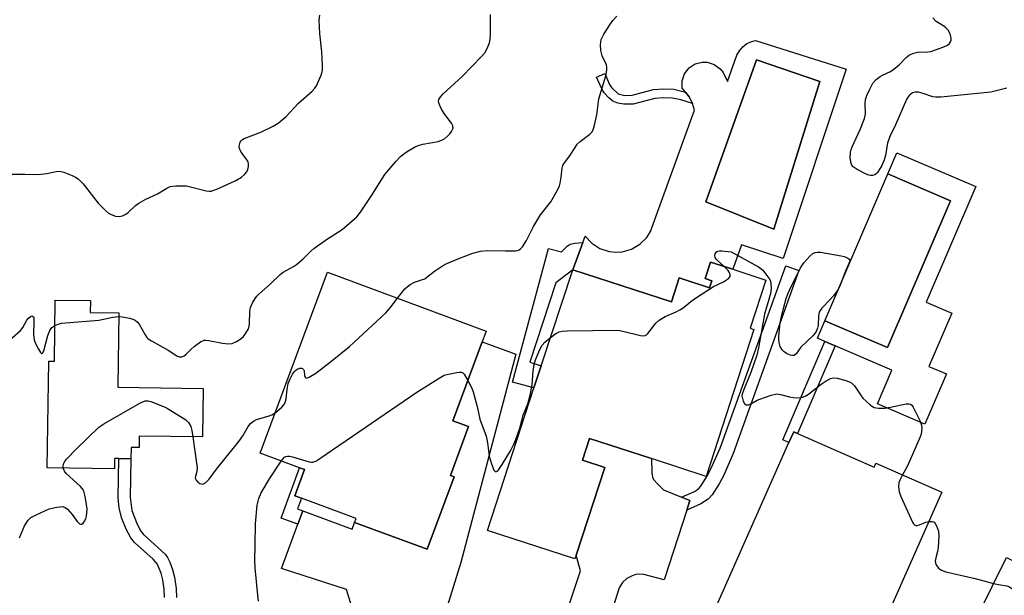
# Model space of a CAD drawing. Units: inches. Extents: x 1279760 to 1285760, y 481453 to 485453.
# Drawn here: x 1281027 to 1281315, y 483163 to 483331 of the extents above; entities that cross this region are included whole.
import ezdxf

# ---------------------------------------------------------------- set-up
doc = ezdxf.new("R2010")
doc.units = ezdxf.units.IN
doc.header["$MEASUREMENT"] = 0
for name, color, linetype in [('BLDG-Footprint', 5, 'Continuous'), ('CULTRL-Pad', 6, 'Continuous'), ('CULTRL-Swimming Pool in Ground', 4, 'Continuous'), ('TRANS-Driveway', 251, 'Continuous'), ('TRANS-Non Street Sidewalk', 7, 'Continuous'), ('Undefined', 1, 'Continuous')]:
    doc.layers.add(name, color=color, linetype=linetype)

msp = doc.modelspace()

# ---------------------------------------------------------------- linework, layer by layer
at = {"layer": 'BLDG-Footprint'}
for points, elevation in [([(1281245.19, 483254.62), (1281240.6, 483240.54), (1281241.68, 483240.19), (1281227.71, 483197.27), (1281211.77, 483202.46), (1281193.74, 483208.33), (1281191.68, 483201.99), (1281198.16, 483199.88), (1281189.81, 483174.23), (1281189.46, 483173.17), (1281163.91, 483181.49), (1281177.46, 483223.1), (1281179.58, 483229.6), (1281188.79, 483257.64), (1281217.59, 483248.26), (1281219.86, 483255.23), (1281228.69, 483252.35), (1281229.37, 483254.44), (1281227.48, 483255.06), (1281229.05, 483259.88), (1281235.53, 483257.77)], 372.36), ([(1281154.16, 483197.19), (1281146.28, 483175.97), (1281125.17, 483183.81), (1281125.6, 483184.99), (1281109.67, 483190.9), (1281107.68, 483191.64), (1281110.5, 483199.24), (1281109.12, 483199.75), (1281097.58, 483204.04), (1281117.21, 483256.91), (1281163.58, 483239.69), (1281162.42, 483236.59), (1281153.86, 483213.52), (1281158.41, 483211.82), (1281153.12, 483197.57)], 371.44), ([(1281056.4, 483245.06), (1281056.07, 483223.35), (1281080.96, 483222.96), (1281080.74, 483208.79), (1281062.31, 483209.07), (1281062.25, 483205.68), (1281059.93, 483205.72), (1281059.88, 483202.4), (1281056.38, 483202.45), (1281055.1, 483202.47), (1281055.06, 483199.49), (1281035.46, 483199.79), (1281035.94, 483230.95), (1281037.54, 483230.92), (1281037.81, 483248.79), (1281048.07, 483248.64), (1281048.02, 483245.19)], 368.92), ([(1281254.44, 483209.82), (1281276.73, 483199.94), (1281277.27, 483201.15), (1281296.5, 483192.63), (1281272.45, 483138.35), (1281271.24, 483138.88), (1281251.43, 483147.66), (1281244.14, 483150.89), (1281229.8, 483157.24), (1281251.91, 483207.13), (1281253.32, 483210.32)], 372.74), ([(1281331.48, 483161.17), (1281352.89, 483150.7), (1281334.55, 483113.2), (1281338.97, 483111.03), (1281332.39, 483097.59), (1281314.5, 483106.34), (1281306.23, 483110.39), (1281304.98, 483111), (1281307.05, 483115.23), (1281288.05, 483124.52), (1281287.02, 483125.02), (1281303.36, 483158.42), (1281307.05, 483156.62), (1281315.35, 483173.6), (1281333.28, 483164.83)], 371.88)]:
    msp.add_lwpolyline(points, close=True, dxfattribs=dict(at, elevation=elevation))
at = {"layer": 'CULTRL-Pad'}
msp.add_lwpolyline([(1281262.38, 483242.73), (1281280.66, 483234.9), (1281299.03, 483277.78), (1281280.74, 483285.61), (1281283.4, 483291.83), (1281306.41, 483281.98), (1281291.94, 483248.18), (1281299.42, 483244.98), (1281292.75, 483229.39), (1281297.86, 483227.21), (1281291.58, 483212.56), (1281277.71, 483218.49), (1281281.93, 483228.33), (1281265.4, 483235.41), (1281262.35, 483236.72), (1281260.2, 483237.64)], close=True, dxfattribs=at)
for points in [[(1281242.11, 483324.63, 0), (1281268.58, 483316.18, 0), (1281250.19, 483260.87, 0), (1281238.07, 483264.87, 0), (1281235.53, 483257.76, 0), (1281229.05, 483259.88, 0), (1281227.48, 483255.06, 0), (1281229.37, 483254.44, 0), (1281228.69, 483252.35, 0), (1281219.86, 483255.23, 0), (1281217.59, 483248.26, 0), (1281188.79, 483257.64, 0), (1281191.77, 483265.61, 0), (1281192.44, 483267.45, 0), (1281194.37, 483265.37, 0), (1281196.75, 483263.84, 0), (1281199.44, 483262.96, 0), (1281201.33, 483262.76, 0), (1281203.21, 483262.88, 0), (1281205.94, 483263.65, 0), (1281208.39, 483265.08, 0), (1281210.4, 483267.08, 0), (1281211.54, 483268.85, 0), (1281224.37, 483304.23, 0), (1281223.72, 483306.23, 0), (1281222.77, 483308.11, 0), (1281221.72, 483309.53, 0), (1281220.78, 483310.69, 0), (1281220.75, 483312.84, 0), (1281221.43, 483314.88, 0), (1281222.74, 483316.59, 0), (1281224.53, 483317.77, 0), (1281226.61, 483318.31, 0), (1281228.05, 483318.27, 0), (1281230.1, 483317.62, 0), (1281231.83, 483316.34, 0), (1281232.71, 483315.2, 0), (1281233.99, 483312.62, 0), (1281236.69, 483320.27, 0), (1281237.42, 483321.61, 0), (1281238.42, 483322.77, 0), (1281239.64, 483323.69, 0), (1281241.02, 483324.34, 0)], [(1281260.91, 483312.59, 0), (1281242.46, 483318.96, 0), (1281227.67, 483277.5, 0), (1281247.48, 483269.46, 0)]]:
    msp.add_polyline3d(points, close=True, dxfattribs=at)
at = {"layer": 'CULTRL-Swimming Pool in Ground'}
for points in [[(1281260.91, 483312.59), (1281247.48, 483269.46), (1281227.67, 483277.5), (1281242.46, 483318.96)], [(1281262.38, 483242.73), (1281280.74, 483285.61), (1281299.03, 483277.78), (1281280.66, 483234.9)]]:
    msp.add_lwpolyline(points, close=True, dxfattribs=at)
at = {"layer": 'TRANS-Driveway'}
msp.add_lwpolyline([(1281135.26, 483132.45), (1281116.57, 483136.59), (1281112.75, 483137.42), (1281115.83, 483147.39), (1281120.95, 483145.81), (1281124.7, 483157.91), (1281122.75, 483164.2), (1281103.78, 483170.4), (1281108.56, 483183.28), (1281110.02, 483187.19), (1281124.43, 483181.84), (1281125.17, 483183.81), (1281146.28, 483175.97), (1281154.16, 483197.19), (1281153.12, 483197.57), (1281158.41, 483211.82), (1281153.86, 483213.52), (1281162.42, 483236.59), (1281172.16, 483232.98), (1281156.12, 483172.1), (1281148.41, 483147.02), (1281137.11, 483150.49), (1281133.36, 483138.28)], close=True, dxfattribs=at)
msp.add_lwpolyline([(1281176.26, 483125.46), (1281191.11, 483169.65), (1281189.81, 483174.23), (1281198.16, 483199.88), (1281191.68, 483201.99), (1281193.74, 483208.33), (1281211.77, 483202.46), (1281211.91, 483198.35), (1281212.13, 483197.07), (1281212.42, 483196.41), (1281213.59, 483194.99), (1281215.27, 483193.33), (1281220.52, 483191.24), (1281223, 483190.26), (1281222.08, 483187.44), (1281215.46, 483167.09), (1281209.59, 483168.59), (1281208.43, 483168.68), (1281207.26, 483168.57), (1281206.14, 483168.26), (1281204.59, 483167.44), (1281203.31, 483166.25), (1281202.39, 483164.77), (1281189.01, 483122.47)], dxfattribs=at)
at = {"layer": 'TRANS-Non Street Sidewalk'}
for points in [[(1281202.04, 483309.01), (1281203.98, 483308.57), (1281206.11, 483308.58), (1281212.4, 483310.3), (1281215.34, 483310.51), (1281218.27, 483310.39), (1281221.72, 483309.53), (1281222.77, 483308.11), (1281223.72, 483306.23), (1281220.32, 483307.26), (1281217.93, 483307.79), (1281215.38, 483307.89), (1281212.79, 483307.7), (1281206.47, 483305.98), (1281203.7, 483305.97), (1281201.96, 483306.25), (1281200.52, 483306.86), (1281199.38, 483307.81), (1281197.98, 483309.3), (1281197.26, 483310.47), (1281195.74, 483313.91), (1281198.14, 483314.97), (1281199.58, 483311.7), (1281200.07, 483310.91)], [(1281191.77, 483265.61), (1281188.79, 483257.64), (1281183.84, 483253.82), (1281176.3, 483230.67), (1281179.58, 483229.6), (1281177.46, 483223.1), (1281171.2, 483224.79), (1281181.77, 483263.88), (1281185.48, 483262.88), (1281187.18, 483264.53), (1281188.07, 483265.13), (1281189.37, 483265.42)], [(1281222.08, 483187.44), (1281223, 483190.26), (1281220.52, 483191.24), (1281224.3, 483192.89), (1281225.48, 483193.6), (1281226.15, 483194.39), (1281227.97, 483197.21), (1281229.15, 483199.45), (1281231.81, 483205.53), (1281250.96, 483258.79), (1281254.83, 483257.39), (1281235.63, 483204), (1281232.85, 483197.67), (1281231.52, 483195.14), (1281229.45, 483191.92), (1281228.31, 483190.6), (1281226.15, 483189.22)], [(1281265.4, 483235.41), (1281254.44, 483209.82), (1281253.32, 483210.32), (1281251.91, 483207.13), (1281250.1, 483207.93), (1281262.35, 483236.72)], [(1281110.02, 483187.19), (1281108.56, 483183.28), (1281103.68, 483185.1), (1281109.12, 483199.75), (1281110.5, 483199.24), (1281107.68, 483191.64), (1281109.67, 483190.9), (1281108.5, 483187.75)]]:
    msp.add_lwpolyline(points, close=True, dxfattribs=at)
msp.add_lwpolyline([(1281069.64, 483161.88), (1281069.58, 483164.37), (1281069.22, 483167.04), (1281068.68, 483169.01), (1281067.58, 483171.75), (1281066.41, 483173.09), (1281060.95, 483177.94), (1281059.82, 483179.33), (1281058.48, 483181.87), (1281057.21, 483184.99), (1281056.44, 483188.03), (1281056.16, 483191.02), (1281056.38, 483202.46), (1281059.88, 483202.4), (1281059.66, 483191.19), (1281060.17, 483187.32), (1281061.66, 483183.35), (1281062.75, 483181.28), (1281063.54, 483180.32), (1281069.83, 483174.6), (1281070.59, 483173.57), (1281071.23, 483172.25), (1281072.03, 483170.07), (1281072.64, 483167.83), (1281073.08, 483164.57), (1281073.15, 483161.9)], dxfattribs=at)
at = {"layer": 'Undefined'}
for points, elevation in [([(1281056.38, 483243.93), (1281057.36, 483243.86), (1281059.6, 483243.45), (1281060.41, 483243.22), (1281061.17, 483242.87), (1281061.78, 483242.34), (1281062.29, 483241.73), (1281064, 483238.58), (1281064.49, 483237.88), (1281064.89, 483237.49), (1281065.86, 483236.84), (1281070.74, 483234.13), (1281073.31, 483232.48), (1281073.99, 483232.19), (1281074.75, 483232.17), (1281075.43, 483232.47), (1281076.04, 483233.02), (1281077.42, 483234.48), (1281078.3, 483235.25), (1281080.2, 483236.59), (1281081.21, 483237.03), (1281081.75, 483237.08), (1281082.59, 483237), (1281086.6, 483236.21), (1281088.3, 483235.97), (1281089.4, 483236.07), (1281090.69, 483236.66), (1281091.92, 483237.42), (1281092.78, 483238.17), (1281093.46, 483239.11), (1281094.16, 483240.39), (1281094.42, 483241.16), (1281094.52, 483241.86), (1281094.6, 483245.46), (1281094.8, 483246.6), (1281095.39, 483247.92), (1281096.11, 483249.2), (1281096.61, 483249.92), (1281097.17, 483250.53), (1281100.49, 483253.43), (1281103.39, 483256.29), (1281104.31, 483256.92), (1281107.29, 483258.57), (1281108.21, 483259.21), (1281110.13, 483260.8), (1281112.4, 483263.06), (1281113.29, 483263.83), (1281116.93, 483266.45), (1281121.54, 483269.43), (1281125.77, 483273.06), (1281126.9, 483274.42), (1281130.21, 483279.37), (1281133.98, 483285.43), (1281137.18, 483289.29), (1281138.68, 483290.81), (1281139.82, 483291.71), (1281140.8, 483292.38), (1281142.61, 483293.42), (1281143.68, 483293.95), (1281145.09, 483294.34), (1281149.49, 483295.1), (1281150.78, 483295.54), (1281151.48, 483295.98), (1281152.34, 483296.7), (1281152.92, 483297.31), (1281153.43, 483298.01), (1281153.87, 483298.99), (1281153.82, 483299.68), (1281153.44, 483300.4), (1281151.27, 483303.24), (1281150.51, 483304.52), (1281149.99, 483305.58), (1281149.71, 483306.38), (1281149.67, 483306.89), (1281149.78, 483307.36), (1281150.3, 483308.24), (1281151, 483309.06), (1281156.51, 483314.11), (1281162.14, 483319.88), (1281163.11, 483321), (1281163.82, 483322.27), (1281164.47, 483323.89), (1281164.74, 483325.02), (1281164.82, 483326.5), (1281164.79, 483332.19)], 368), ([(1281025.13, 483285.51), (1281028.91, 483285.55), (1281032.75, 483285.46), (1281035.39, 483285.76), (1281038.11, 483286.37), (1281039.18, 483286.4), (1281040.27, 483286.1), (1281042.7, 483285.16), (1281043.75, 483284.68), (1281044.47, 483284.21), (1281045.12, 483283.62), (1281045.91, 483282.73), (1281050.3, 483277.05), (1281052.42, 483274.92), (1281053.34, 483274.16), (1281054.07, 483273.76), (1281055.38, 483273.32), (1281056.44, 483273.18), (1281057.45, 483273.38), (1281058.39, 483273.82), (1281059.08, 483274.35), (1281061.22, 483276.36), (1281062.19, 483277.04), (1281064.26, 483278.21), (1281067.65, 483279.81), (1281070.33, 483281.47), (1281071.34, 483281.93), (1281072.15, 483282.09), (1281072.99, 483282.14), (1281076.1, 483282.11), (1281077.26, 483281.89), (1281081.87, 483280.66), (1281082.74, 483280.56), (1281083.28, 483280.61), (1281084.1, 483280.83), (1281084.92, 483281.16), (1281090.34, 483283.65), (1281092.17, 483284.69), (1281093.05, 483285.41), (1281093.67, 483286.26), (1281094.01, 483286.96), (1281094.18, 483287.75), (1281094.16, 483288.59), (1281094.06, 483289.13), (1281093.85, 483289.62), (1281092.32, 483291.63), (1281091.9, 483292.34), (1281091.58, 483293.08), (1281091.48, 483293.58), (1281091.53, 483294.1), (1281091.79, 483294.85), (1281092.06, 483295.3), (1281092.44, 483295.67), (1281092.91, 483295.95), (1281097.79, 483297.84), (1281101.41, 483299.57), (1281102.86, 483300.44), (1281105.17, 483302.42), (1281108.81, 483306.33), (1281112.78, 483309.77), (1281113.58, 483310.64), (1281114.05, 483311.36), (1281115.33, 483314.27), (1281115.62, 483315.08), (1281115.79, 483315.92), (1281115.81, 483317.39), (1281115.61, 483321.25), (1281115.01, 483326.62), (1281114.81, 483330.58), (1281114.97, 483332.02)], 366), ([(1281137.71, 483249.29), (1281139.83, 483252.09), (1281140.45, 483252.66), (1281141.39, 483253.33), (1281142.65, 483254.03), (1281144.71, 483254.64), (1281145.61, 483255.02), (1281146.25, 483255.45), (1281148.45, 483257.22), (1281150.85, 483258.76), (1281152.1, 483259.42), (1281155.55, 483260.88), (1281159.67, 483262.47), (1281161.92, 483263.07), (1281163.93, 483263.3), (1281169.16, 483263.14), (1281172.11, 483263.17), (1281172.67, 483263.26), (1281173.16, 483263.44), (1281173.56, 483263.7), (1281174.11, 483264.29), (1281175.33, 483266.19), (1281177.37, 483270.3), (1281178.49, 483272.25), (1281179.43, 483273.64), (1281182.43, 483277.43), (1281184.5, 483281.03), (1281184.95, 483282.1), (1281185.17, 483282.94), (1281185.45, 483284.69), (1281185.7, 483287.27), (1281185.91, 483288.07), (1281186.17, 483288.56), (1281187.88, 483290.77), (1281189.47, 483293.38), (1281190.12, 483294.28), (1281190.98, 483295.07), (1281193.8, 483297.25), (1281194.36, 483297.85), (1281194.74, 483298.51), (1281195.16, 483299.84), (1281195.87, 483302.91), (1281196.43, 483307.56), (1281198.42, 483314.25), (1281198.73, 483315.91), (1281198.77, 483316.72), (1281198.64, 483317.52), (1281197.44, 483320.14), (1281197.03, 483321.7), (1281196.93, 483323.34), (1281196.98, 483324.14), (1281197.13, 483324.92), (1281197.91, 483326.47), (1281199.8, 483329.45), (1281200.48, 483330.4), (1281201.72, 483331.67)], 370), ([(1281315.46, 483310.63), (1281310.83, 483309.46), (1281296.2, 483308.07), (1281294.73, 483308.01), (1281293.87, 483308.13), (1281291.09, 483309.15), (1281289.74, 483309.48), (1281288.69, 483309.54), (1281287.98, 483309.3), (1281286.98, 483308.5), (1281286.64, 483308.09), (1281286.19, 483307.34), (1281282.96, 483299.94), (1281281.44, 483296.74), (1281280.67, 483294.66), (1281280.03, 483290.99), (1281279.69, 483289.69), (1281278.96, 483288.1), (1281277.76, 483286.05), (1281277.39, 483285.63), (1281276.97, 483285.33), (1281276.24, 483285.13), (1281275.72, 483285.13), (1281275.19, 483285.25), (1281274.39, 483285.57), (1281271.77, 483286.89), (1281270.67, 483287.68), (1281270.27, 483288.21), (1281270.05, 483288.7), (1281269.75, 483290.33), (1281269.86, 483291.96), (1281270.04, 483292.75), (1281270.34, 483293.57), (1281272.68, 483298.63), (1281273.93, 483301.85), (1281274.23, 483303.22), (1281274.1, 483306.23), (1281274.26, 483307.4), (1281274.65, 483308.5), (1281275.46, 483310.38), (1281276.42, 483312.17), (1281277.39, 483313.19), (1281278.5, 483314.07), (1281279.23, 483314.5), (1281281.57, 483315.57), (1281282.53, 483316.2), (1281284.06, 483317.53), (1281286.12, 483319.66), (1281287.03, 483320.36), (1281288.07, 483320.81), (1281289.43, 483321.18), (1281292.42, 483321.25), (1281293.26, 483321.41), (1281294.63, 483321.86), (1281297.09, 483322.76), (1281298.13, 483323.24), (1281298.75, 483323.75), (1281299.04, 483324.2), (1281299.21, 483324.7), (1281299.22, 483325.42), (1281299.06, 483326.15), (1281298.76, 483326.94), (1281298.33, 483327.65), (1281297.76, 483328.24), (1281297.1, 483328.75), (1281294.82, 483330.18), (1281293.84, 483331.18)], 372), ([(1281232.87, 483258.63), (1281231.04, 483260.32), (1281230.67, 483260.76), (1281230.4, 483261.23), (1281230.31, 483261.76), (1281230.4, 483262.24), (1281230.76, 483262.85), (1281231.16, 483263.1), (1281231.67, 483263.2), (1281232.27, 483263.2), (1281234.99, 483262.9), (1281243.02, 483258.5), (1281244.16, 483257.59), (1281245.48, 483256), (1281246.29, 483254.79), (1281246.49, 483254.3), (1281246.65, 483253.6), (1281246.68, 483252.18), (1281246.5, 483250.71), (1281246.06, 483248.98), (1281244.72, 483244.69), (1281243.01, 483234.84), (1281242.53, 483232.72), (1281240.82, 483227.59), (1281238.71, 483222.63), (1281238.25, 483221.32), (1281238.19, 483220.79), (1281238.3, 483219.99), (1281238.57, 483219.22), (1281238.96, 483218.6), (1281239.45, 483218.2), (1281239.64, 483218.14), (1281240.08, 483218.17), (1281240.81, 483218.48), (1281242.59, 483219.5), (1281243.39, 483219.86), (1281246.7, 483220.96), (1281248.36, 483221.34), (1281249.48, 483221.24), (1281252.03, 483220.53), (1281253.15, 483220.33), (1281254.8, 483220.26), (1281255.88, 483220.43), (1281256.66, 483220.74), (1281257.64, 483221.33), (1281261.32, 483224.22), (1281262.77, 483225.23), (1281264.03, 483225.91), (1281264.82, 483226.08), (1281265.92, 483225.94), (1281268.16, 483225.36), (1281269.52, 483224.92), (1281270.24, 483224.54), (1281270.99, 483223.74), (1281272.73, 483221.08), (1281273.44, 483220.17), (1281275.61, 483218.14), (1281276.31, 483217.64), (1281276.78, 483217.42), (1281278.07, 483217.18), (1281279.83, 483217.19), (1281281.51, 483217.46), (1281286.08, 483218.45), (1281286.87, 483218.51), (1281287.34, 483218.4), (1281287.71, 483218.12), (1281288.17, 483217.48), (1281290.13, 483213.64), (1281290.53, 483212.26), (1281290.63, 483211.38), (1281290.61, 483210.51), (1281290.45, 483209.64), (1281290.19, 483208.8), (1281287.3, 483202.12), (1281286.31, 483200.01), (1281285.03, 483197.72)], 372), ([(1281182.26, 483237.76), (1281183.9, 483239), (1281184.89, 483239.53), (1281185.72, 483239.71), (1281187.18, 483239.78), (1281201.97, 483239.95), (1281203.42, 483239.71), (1281208.6, 483238.41), (1281209.42, 483238.32), (1281209.92, 483238.39), (1281210.34, 483238.65), (1281210.72, 483239.02), (1281213.03, 483242.02), (1281214.07, 483242.95), (1281215.77, 483243.93), (1281219.03, 483245.35), (1281220.08, 483245.89), (1281221, 483246.55), (1281223.22, 483248.37), (1281224.67, 483249.37), (1281229.93, 483252.69), (1281232.83, 483254.13), (1281234.26, 483255.08), (1281234.71, 483255.65), (1281234.75, 483256.07), (1281234.66, 483256.52), (1281234.46, 483256.96), (1281234.12, 483257.42), (1281232.87, 483258.63)], 372), ([(1281101.98, 483215.88), (1281103.94, 483217.53), (1281104.49, 483218.18), (1281104.89, 483218.88), (1281105.23, 483219.89), (1281105.43, 483222.64), (1281105.8, 483224.39), (1281106.36, 483225.77), (1281107.06, 483227.09), (1281107.55, 483227.82), (1281107.95, 483228.24), (1281108.4, 483228.56), (1281109.14, 483228.84), (1281109.62, 483228.88), (1281109.99, 483228.75), (1281110.24, 483228.5), (1281110.39, 483228.14), (1281110.57, 483226.73), (1281110.69, 483226.29), (1281110.91, 483226.02), (1281111.06, 483225.97), (1281111.9, 483226.23), (1281113.85, 483227.4), (1281118.14, 483230.76), (1281123.62, 483235.19), (1281124.96, 483236.36), (1281134.36, 483245.15), (1281135.52, 483246.46), (1281137.71, 483249.29)], 370), ([(1281022.76, 483235.6), (1281027.64, 483239.89), (1281028.37, 483240.8), (1281029.52, 483242.86), (1281030.04, 483243.47), (1281030.58, 483243.95), (1281030.93, 483244.13), (1281031.21, 483244.11), (1281031.41, 483243.92), (1281031.55, 483243.56), (1281031.6, 483242.79), (1281031.43, 483238.61), (1281031.63, 483237.16), (1281032.07, 483236.05), (1281032.89, 483234.43), (1281033.45, 483233.5), (1281033.73, 483233.22), (1281033.87, 483233.17), (1281034.1, 483233.27), (1281034.51, 483233.98), (1281035.68, 483238.46), (1281036.22, 483239.91), (1281036.76, 483240.75), (1281037.7, 483241.39)], 368), ([(1281037.7, 483241.39), (1281038.63, 483241.78), (1281039.67, 483242.02), (1281050.52, 483242.87), (1281054.6, 483243.74), (1281056.38, 483243.93)], 368), ([(1281158.22, 483225.26), (1281159.35, 483223.05), (1281159.78, 483221.96), (1281160.91, 483217.66), (1281161.72, 483213.99), (1281163.53, 483208.98), (1281163.92, 483207.03), (1281164.45, 483203.21), (1281164.98, 483201.25), (1281165.78, 483199.11), (1281166.2, 483198.68), (1281166.55, 483198.71), (1281166.91, 483198.93), (1281167.27, 483199.3), (1281168.23, 483200.73), (1281170.63, 483204.71), (1281171.64, 483206.68), (1281172.23, 483208.01), (1281173.33, 483211.37), (1281174.38, 483215.13), (1281175.66, 483218.5), (1281176.43, 483220.98), (1281176.99, 483224.05), (1281177.23, 483227.99), (1281177.58, 483229.91), (1281177.95, 483231.28), (1281179.24, 483234.31), (1281179.93, 483235.62), (1281180.69, 483236.48), (1281182.26, 483237.76)], 372), ([(1281103.77, 483201.74), (1281104.2, 483202.35), (1281104.69, 483202.87), (1281105.12, 483203.12), (1281105.62, 483203.22), (1281106.17, 483203.18), (1281107.02, 483202.98), (1281111.91, 483201.52), (1281112.47, 483201.44), (1281113.01, 483201.46), (1281113.8, 483201.75), (1281115.05, 483202.53), (1281143.36, 483221.88), (1281149.8, 483225.97), (1281151.32, 483226.81), (1281152.11, 483227.06), (1281154.96, 483227.66), (1281155.8, 483227.76), (1281156.31, 483227.73), (1281156.75, 483227.53), (1281157.1, 483227.17), (1281158.22, 483225.26)], 372), ([(1281040.13, 483199.72), (1281040.09, 483200.39), (1281040.3, 483201.1), (1281040.72, 483201.79), (1281041.23, 483202.43), (1281043.95, 483205.25), (1281050.48, 483211.63), (1281051.95, 483212.61), (1281062.5, 483218.65), (1281063.53, 483219.17), (1281064.06, 483219.34), (1281064.87, 483219.36), (1281065.69, 483219.14), (1281069.84, 483217.52), (1281070.78, 483216.99), (1281075.87, 483213.75), (1281076.66, 483212.98), (1281077.34, 483211.84), (1281077.64, 483210.72), (1281077.93, 483208.83)], 370), ([(1281077.93, 483208.83), (1281079.17, 483199.82), (1281079.11, 483198.68), (1281078.68, 483197.2), (1281078.64, 483196.76), (1281078.92, 483196.14), (1281079.43, 483195.58), (1281080.03, 483195.15), (1281080.67, 483195.02), (1281081.1, 483195.14), (1281081.74, 483195.51), (1281082.68, 483196.44), (1281084.89, 483199.41), (1281091.42, 483207.46), (1281092.52, 483209.15), (1281094.12, 483211.87), (1281094.8, 483212.77), (1281095.62, 483213.41), (1281096.56, 483213.9), (1281100.21, 483214.94), (1281100.98, 483215.28), (1281101.98, 483215.88)], 370), ([(1281097.14, 483160.87), (1281096.9, 483162.55), (1281096.16, 483170.6), (1281096.05, 483172.61), (1281096.17, 483177.19), (1281096.21, 483183.43), (1281096.69, 483188.86), (1281097.21, 483190.85), (1281097.92, 483192.47), (1281100.32, 483196.54), (1281103.77, 483201.74)], 372), ([(1281027.39, 483179.33), (1281028.82, 483182.82), (1281029.92, 483184.45), (1281030.72, 483185.23), (1281032.27, 483186.07), (1281036.05, 483187.77), (1281038.3, 483188.29), (1281039.97, 483188.44), (1281040.71, 483188.23), (1281041.35, 483187.71), (1281042.7, 483186.13), (1281044.18, 483184.12), (1281044.89, 483183.46), (1281045.25, 483183.29), (1281045.59, 483183.33), (1281045.9, 483183.58), (1281046.32, 483184.18), (1281046.68, 483184.89), (1281046.92, 483185.7), (1281047.13, 483187.7), (1281046.87, 483189.75), (1281046.45, 483191.78), (1281046.14, 483192.91), (1281045.75, 483193.66), (1281045.18, 483194.31), (1281040.98, 483198.1), (1281040.49, 483198.76), (1281040.13, 483199.72)], 370), ([(1281285.03, 483197.72), (1281284.22, 483196.17), (1281283.94, 483195.38), (1281283.87, 483194.24), (1281284.05, 483192.79), (1281284.51, 483191.41), (1281287.92, 483183.9), (1281288.21, 483183.44), (1281288.56, 483183.1), (1281288.88, 483182.96), (1281289.29, 483182.93), (1281290.04, 483183.11), (1281291.87, 483183.86), (1281292.72, 483184.09)], 372), ([(1281292.72, 483184.09), (1281293.68, 483184.14), (1281294.29, 483183.86), (1281294.6, 483183.5), (1281294.97, 483182.81), (1281295.52, 483181.25), (1281295.65, 483179.8), (1281295.47, 483176.51), (1281295.28, 483175.36), (1281294.72, 483173.49), (1281294.59, 483172.5), (1281294.62, 483172.03), (1281294.76, 483171.56), (1281295.02, 483171.1), (1281295.54, 483170.48), (1281296.42, 483169.89), (1281297.68, 483169.44), (1281306.27, 483167.44), (1281311.63, 483166)], 372), ([(1281311.63, 483166), (1281313.05, 483165.67), (1281315.49, 483165.31), (1281316.29, 483165), (1281316.97, 483164.5), (1281318.07, 483163.12), (1281321.7, 483157.99), (1281324, 483153.93), (1281324.78, 483152.36), (1281326.72, 483146.39), (1281327.31, 483144.08), (1281328.32, 483127.97), (1281328.56, 483126.21), (1281331.14, 483118.54), (1281331.89, 483116.6), (1281332.18, 483116.11), (1281332.74, 483115.48), (1281334.83, 483113.79)], 372)]:
    msp.add_lwpolyline(points, dxfattribs=dict(at, elevation=elevation))
at = {"layer": 'Undefined', "elevation": 372}
msp.add_lwpolyline([(1281252.99, 483232.55), (1281252.23, 483232.73), (1281251.2, 483233.19), (1281250.48, 483233.64), (1281249.89, 483234.22), (1281249.38, 483235.24), (1281249.03, 483236.36), (1281248.91, 483237.21), (1281248.95, 483238.35), (1281249.38, 483242.08), (1281249.62, 483243.51), (1281250.37, 483246.68), (1281251.09, 483249.24), (1281251.45, 483250.3), (1281252.04, 483251.63), (1281255.22, 483258.16), (1281256.24, 483259.61), (1281258.01, 483261.64), (1281258.87, 483262.41), (1281259.54, 483262.71), (1281260.27, 483262.79), (1281261.1, 483262.72), (1281267.11, 483261.72), (1281268.04, 483261.51), (1281269.01, 483261.09), (1281269.44, 483260.76), (1281269.72, 483260.35), (1281268.37, 483257.23), (1281266.61, 483252.61), (1281266.25, 483251.84), (1281264.92, 483250.01), (1281263.97, 483248.93), (1281261.54, 483246.41), (1281261.01, 483245.75), (1281260.75, 483245.27), (1281260.54, 483244.19), (1281260.41, 483241.3), (1281260.22, 483240.52), (1281259.8, 483239.57), (1281259.38, 483238.92), (1281258.89, 483238.35), (1281255.39, 483234.98), (1281254.05, 483233.05), (1281253.46, 483232.62)], close=True, dxfattribs=at)

doc.saveas('drawing.dxf')
